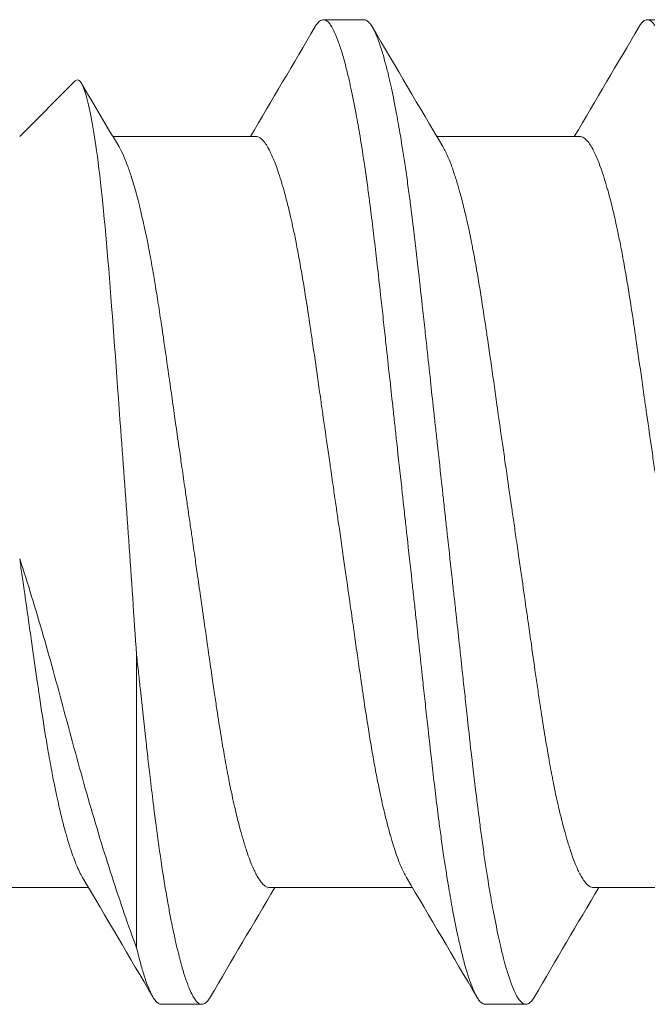
# Model space of a CAD drawing. Units: inches. Extents: x -14.7 to 14.7, y -5 to 1.6.
# Drawn here: x -14.4 to -14.3, y -0.6 to -0.4 of the extents above; entities that cross this region are included whole.
import ezdxf

# ---------------------------------------------------------------- set-up
doc = ezdxf.new("R2010")
doc.units = ezdxf.units.IN
doc.header["$LTSCALE"] = 0.25
doc.header["$MEASUREMENT"] = 0
doc.layers.add('Shade Bracket Screws', color=7, linetype='Continuous', lineweight=5)
doc.layers.add('System', color=7, linetype='Continuous')

# ---------------------------------------------------------------- blocks, each defined once
blk = doc.blocks.new('Screws 085715')
at = {"layer": 'Shade Bracket Screws'}
for p, q in [((-14.38141, -0.43513), (-14.37359, -0.43513)), ((-14.31891, -0.43513), (-14.31109, -0.43513)), ((-14.44, -0.45769), (-14.42927, -0.44695)), ((-14.42201, -0.45769), (-14.39443, -0.45769)), ((-14.35951, -0.45769), (-14.33193, -0.45769)), ((-14.41745, -0.55771), (-14.41745, -0.61424)), ((-14.63927, -0.60258), (-14.42674, -0.60258)), ((-14.39182, -0.60258), (-14.36424, -0.60258)), ((-14.32932, -0.60258), (-14.30174, -0.60258)), ((-14.40484, -0.62513), (-14.41266, -0.62513)), ((-14.34234, -0.62513), (-14.35016, -0.62513))]:
    blk.add_line(p, q, dxfattribs=at)
for points in [[(-14.39549, -0.45769), (-14.39133, -0.45066), (-14.38719, -0.44362), (-14.38306, -0.43657)], [(-14.37194, -0.43657), (-14.36743, -0.44425), (-14.36292, -0.45193), (-14.35837, -0.4596)], [(-14.33299, -0.45769), (-14.32883, -0.45066), (-14.32469, -0.44362), (-14.32056, -0.43657)], [(-14.42806, -0.44744), (-14.42566, -0.45152), (-14.42325, -0.4556), (-14.42083, -0.45967)], [(-14.41431, -0.6237), (-14.41882, -0.61601), (-14.42333, -0.60833), (-14.42788, -0.60067)], [(-14.35181, -0.6237), (-14.35632, -0.61601), (-14.36083, -0.60833), (-14.36538, -0.60067)], [(-14.39076, -0.60258), (-14.39492, -0.60961), (-14.39906, -0.61665), (-14.40319, -0.6237)], [(-14.32826, -0.60258), (-14.33242, -0.60961), (-14.33656, -0.61665), (-14.34069, -0.6237)]]:
    blk.add_open_spline(points, degree=3, dxfattribs=at)
for points, knots in [([(-14.38306, -0.43657), (-14.38304, -0.43654), (-14.38302, -0.4365), (-14.38286, -0.43623), (-14.38271, -0.43602), (-14.38237, -0.43561), (-14.38218, -0.43543), (-14.38186, -0.43523), (-14.38173, -0.43518), (-14.38154, -0.43514), (-14.38147, -0.43513), (-14.38141, -0.43513)], [-0.04221906, -0.04221906, -0.04221906, -0.04221906, -0.04078631, -0.04078631, -0.02968173, -0.02968173, -0.01500687, -0.01500687, -0.00503062, -0.00503062, 0, 0, 0, 0]), ([(-14.38141, -0.43513), (-14.38134, -0.43513), (-14.38127, -0.43514), (-14.38107, -0.43518), (-14.38093, -0.43525), (-14.3806, -0.43546), (-14.38042, -0.43564), (-14.38009, -0.43605), (-14.37994, -0.43627), (-14.37961, -0.43682), (-14.37942, -0.43717), (-14.37898, -0.43813), (-14.37872, -0.43878), (-14.37833, -0.43987), (-14.3782, -0.44025), (-14.37795, -0.44103), (-14.37783, -0.44143), (-14.37754, -0.4424), (-14.37738, -0.44299), (-14.37701, -0.44441), (-14.37679, -0.44526), (-14.3765, -0.44653), (-14.37641, -0.44691), (-14.37625, -0.44764), (-14.37617, -0.44799), (-14.37575, -0.4499), (-14.37542, -0.45158), (-14.37496, -0.45405), (-14.37483, -0.45473), (-14.37459, -0.45613), (-14.37446, -0.45686), (-14.37403, -0.45946), (-14.37372, -0.46142), (-14.37325, -0.46465), (-14.37308, -0.46586), (-14.37277, -0.46816), (-14.37262, -0.46926), (-14.37227, -0.47194), (-14.37207, -0.47354), (-14.37167, -0.47679), (-14.37148, -0.47842), (-14.37119, -0.48088), (-14.3711, -0.48167), (-14.37072, -0.48502), (-14.37043, -0.48764), (-14.36998, -0.49174), (-14.36982, -0.49317), (-14.36952, -0.49593), (-14.36938, -0.49726), (-14.36901, -0.50065), (-14.36878, -0.50274), (-14.36835, -0.50668), (-14.36815, -0.50853), (-14.36783, -0.51149), (-14.3677, -0.51259), (-14.36747, -0.51473), (-14.36736, -0.51577), (-14.36693, -0.51967), (-14.36661, -0.52255), (-14.36619, -0.52639), (-14.36609, -0.52736), (-14.36591, -0.52893), (-14.36585, -0.52953), (-14.36571, -0.53074), (-14.36565, -0.53135), (-14.36547, -0.53292), (-14.36537, -0.53389), (-14.36494, -0.53773), (-14.36462, -0.5406), (-14.3642, -0.54449), (-14.36408, -0.54553), (-14.36385, -0.54767), (-14.36373, -0.54878), (-14.36341, -0.55173), (-14.36321, -0.55358), (-14.36278, -0.55752), (-14.36256, -0.55961), (-14.36219, -0.563), (-14.36205, -0.56433), (-14.36175, -0.56709), (-14.36159, -0.56852), (-14.36114, -0.57262), (-14.36085, -0.57524), (-14.36046, -0.57859), (-14.36037, -0.57938), (-14.36009, -0.58184), (-14.35989, -0.58347), (-14.3595, -0.58672), (-14.3593, -0.58833), (-14.35895, -0.59101), (-14.3588, -0.5921), (-14.35848, -0.59441), (-14.35831, -0.59561), (-14.35783, -0.59884), (-14.35752, -0.60081), (-14.35709, -0.60341), (-14.35696, -0.60414), (-14.35672, -0.60554), (-14.3566, -0.60622), (-14.35614, -0.60868), (-14.35581, -0.61037), (-14.35539, -0.61228), (-14.35532, -0.61263), (-14.35515, -0.61336), (-14.35506, -0.61373), (-14.35476, -0.615), (-14.35455, -0.61585), (-14.35417, -0.61728), (-14.35401, -0.61787), (-14.35372, -0.61884), (-14.3536, -0.61924), (-14.35335, -0.62001), (-14.35322, -0.62039), (-14.35284, -0.62149), (-14.35258, -0.62213), (-14.35214, -0.62309), (-14.35196, -0.62345), (-14.35163, -0.624), (-14.35148, -0.62422), (-14.35115, -0.62463), (-14.35096, -0.6248), (-14.35064, -0.62502), (-14.3505, -0.62508), (-14.35029, -0.62513), (-14.35022, -0.62513), (-14.35016, -0.62513)], [0, 0, 0, 0, 0.0051031, 0.0051031, 0.0159778, 0.0159778, 0.0302105, 0.0302105, 0.0413837, 0.0413837, 0.0551578, 0.0551578, 0.0739573, 0.0739573, 0.0831032, 0.0831032, 0.0917256, 0.0917256, 0.1032952, 0.1032952, 0.1180942, 0.1180942, 0.1241246, 0.1241246, 0.1294965, 0.1294965, 0.1529753, 0.1529753, 0.1615875, 0.1615875, 0.1703735, 0.1703735, 0.1924865, 0.1924865, 0.2051156, 0.2051156, 0.2160933, 0.2160933, 0.2315176, 0.2315176, 0.2465617, 0.2465617, 0.2536497, 0.2536497, 0.2762152, 0.2762152, 0.2881941, 0.2881941, 0.2990145, 0.2990145, 0.3157698, 0.3157698, 0.3303415, 0.3303415, 0.3389567, 0.3389567, 0.3470296, 0.3470296, 0.3691367, 0.3691367, 0.3765511, 0.3765511, 0.3811856, 0.3811856, 0.385819, 0.385819, 0.3932594, 0.3932594, 0.415302, 0.415302, 0.423379, 0.423379, 0.4319908, 0.4319908, 0.4465424, 0.4465424, 0.4633073, 0.4633073, 0.4741335, 0.4741335, 0.4861078, 0.4861078, 0.508685, 0.508685, 0.5157699, 0.5157699, 0.530796, 0.530796, 0.5462311, 0.5462311, 0.5572106, 0.5572106, 0.5698354, 0.5698354, 0.5919698, 0.5919698, 0.6007545, 0.6007545, 0.6093667, 0.6093667, 0.6328288, 0.6328288, 0.6382027, 0.6382027, 0.6442319, 0.6442319, 0.6590243, 0.6590243, 0.6705975, 0.6705975, 0.6792193, 0.6792193, 0.6883619, 0.6883619, 0.7071481, 0.7071481, 0.7209265, 0.7209265, 0.7321004, 0.7321004, 0.7463278, 0.7463278, 0.7572145, 0.7572145, 0.7623181, 0.7623181, 0.7623181, 0.7623181]), ([(-14.34234, -0.62513), (-14.34241, -0.62513), (-14.34248, -0.62513), (-14.34269, -0.62508), (-14.34283, -0.62502), (-14.34316, -0.62479), (-14.34334, -0.62461), (-14.34367, -0.6242), (-14.34382, -0.62398), (-14.34416, -0.62342), (-14.34435, -0.62305), (-14.34479, -0.62209), (-14.34504, -0.62145), (-14.34543, -0.62037), (-14.34555, -0.61999), (-14.34581, -0.61921), (-14.34593, -0.61881), (-14.34622, -0.61782), (-14.34639, -0.61721), (-14.34676, -0.61579), (-14.34697, -0.61496), (-14.34726, -0.61371), (-14.34734, -0.61334), (-14.34751, -0.61261), (-14.34758, -0.61226), (-14.34799, -0.61037), (-14.34833, -0.60871), (-14.34878, -0.60627), (-14.34891, -0.60559), (-14.34915, -0.60419), (-14.34928, -0.60347), (-14.34972, -0.6008), (-14.35004, -0.59876), (-14.35052, -0.59545), (-14.35069, -0.59426), (-14.351, -0.59196), (-14.35115, -0.59085), (-14.35152, -0.58795), (-14.35175, -0.58613), (-14.35215, -0.58283), (-14.35233, -0.58137), (-14.35259, -0.57909), (-14.35269, -0.57829), (-14.35306, -0.57504), (-14.35333, -0.57255), (-14.35377, -0.56857), (-14.35392, -0.56713), (-14.35422, -0.56436), (-14.35437, -0.56304), (-14.35474, -0.55965), (-14.35496, -0.55757), (-14.35539, -0.55362), (-14.3556, -0.55176), (-14.35592, -0.54879), (-14.35604, -0.54769), (-14.35628, -0.54554), (-14.35639, -0.54449), (-14.35682, -0.5406), (-14.35713, -0.53773), (-14.35756, -0.53389), (-14.35766, -0.53292), (-14.35784, -0.53134), (-14.3579, -0.53074), (-14.35804, -0.52953), (-14.3581, -0.52892), (-14.35828, -0.52735), (-14.35838, -0.52638), (-14.35881, -0.52253), (-14.35913, -0.51967), (-14.35955, -0.51577), (-14.35967, -0.51473), (-14.3599, -0.51258), (-14.36002, -0.51147), (-14.36035, -0.5085), (-14.36055, -0.50665), (-14.36097, -0.5027), (-14.3612, -0.50062), (-14.36156, -0.49723), (-14.3617, -0.4959), (-14.36201, -0.49314), (-14.36216, -0.4917), (-14.3626, -0.48772), (-14.36288, -0.48522), (-14.36325, -0.48198), (-14.36334, -0.48118), (-14.36361, -0.4789), (-14.36378, -0.47744), (-14.36418, -0.47414), (-14.36441, -0.47232), (-14.36478, -0.46942), (-14.36493, -0.46831), (-14.36525, -0.466), (-14.36541, -0.46482), (-14.3659, -0.46151), (-14.36622, -0.45947), (-14.36667, -0.45679), (-14.36679, -0.45608), (-14.36704, -0.45467), (-14.36716, -0.45399), (-14.36762, -0.45155), (-14.36794, -0.4499), (-14.36835, -0.44801), (-14.36843, -0.44766), (-14.36859, -0.44693), (-14.36868, -0.44656), (-14.36897, -0.44531), (-14.36918, -0.44448), (-14.36956, -0.44306), (-14.36973, -0.44245), (-14.37002, -0.44146), (-14.37014, -0.44105), (-14.37039, -0.44027), (-14.37052, -0.43989), (-14.3709, -0.43881), (-14.37115, -0.43818), (-14.37158, -0.43721), (-14.37177, -0.43685), (-14.37211, -0.43628), (-14.37226, -0.43607), (-14.37259, -0.43565), (-14.37277, -0.43547), (-14.3731, -0.43525), (-14.37325, -0.43519), (-14.37346, -0.43514), (-14.37353, -0.43513), (-14.37359, -0.43513)], [0, 0, 0, 0, 0.0051202, 0.0051202, 0.0164053, 0.0164053, 0.0304628, 0.0304628, 0.0417051, 0.0417051, 0.0557643, 0.0557643, 0.0741426, 0.0741426, 0.0832506, 0.0832506, 0.0919483, 0.0919483, 0.1038302, 0.1038302, 0.1182392, 0.1182392, 0.1242176, 0.1242176, 0.129613, 0.129613, 0.1526961, 0.1526961, 0.1613688, 0.1613688, 0.1701036, 0.1701036, 0.1931216, 0.1931216, 0.2055488, 0.2055488, 0.2166764, 0.2166764, 0.2340579, 0.2340579, 0.2474264, 0.2474264, 0.254557, 0.254557, 0.2760751, 0.2760751, 0.2881096, 0.2881096, 0.2989201, 0.2989201, 0.3156461, 0.3156461, 0.3302924, 0.3302924, 0.3389293, 0.3389293, 0.3470183, 0.3470183, 0.3690752, 0.3690752, 0.3765217, 0.3765217, 0.3811612, 0.3811612, 0.3858007, 0.3858007, 0.3932483, 0.3932483, 0.4153054, 0.4153054, 0.4233942, 0.4233942, 0.43203, 0.43203, 0.4466739, 0.4466739, 0.4633979, 0.4633979, 0.4742081, 0.4742081, 0.4862427, 0.4862427, 0.5077609, 0.5077609, 0.514891, 0.514891, 0.5282578, 0.5282578, 0.5456376, 0.5456376, 0.5567648, 0.5567648, 0.5691926, 0.5691926, 0.5922107, 0.5922107, 0.600945, 0.600945, 0.6096166, 0.6096166, 0.6326962, 0.6326962, 0.638091, 0.638091, 0.6440693, 0.6440693, 0.6584782, 0.6584782, 0.6703595, 0.6703595, 0.679056, 0.679056, 0.6881622, 0.6881622, 0.7065372, 0.7065372, 0.7205953, 0.7205953, 0.7318376, 0.7318376, 0.7458958, 0.7458958, 0.7571815, 0.7571815, 0.7623017, 0.7623017, 0.7623017, 0.7623017]), ([(-14.32056, -0.43657), (-14.32054, -0.43654), (-14.32052, -0.4365), (-14.32036, -0.43623), (-14.32021, -0.43602), (-14.31987, -0.43561), (-14.31968, -0.43543), (-14.31936, -0.43523), (-14.31923, -0.43518), (-14.31904, -0.43514), (-14.31897, -0.43513), (-14.31891, -0.43513)], [-0.04221906, -0.04221906, -0.04221906, -0.04221906, -0.04078631, -0.04078631, -0.02968173, -0.02968173, -0.01500687, -0.01500687, -0.00503062, -0.00503062, 0, 0, 0, 0]), ([(-14.31891, -0.43513), (-14.31884, -0.43513), (-14.31877, -0.43514), (-14.31857, -0.43518), (-14.31843, -0.43525), (-14.3181, -0.43546), (-14.31792, -0.43564), (-14.31759, -0.43605), (-14.31744, -0.43627), (-14.31711, -0.43682), (-14.31692, -0.43717), (-14.31648, -0.43813), (-14.31622, -0.43878), (-14.31583, -0.43987), (-14.3157, -0.44025), (-14.31545, -0.44103), (-14.31533, -0.44143), (-14.31504, -0.4424), (-14.31488, -0.44299), (-14.31451, -0.44441), (-14.31429, -0.44526), (-14.314, -0.44653), (-14.31391, -0.44691), (-14.31375, -0.44764), (-14.31367, -0.44799), (-14.31325, -0.4499), (-14.31292, -0.45158), (-14.31246, -0.45405), (-14.31233, -0.45473), (-14.31209, -0.45613), (-14.31196, -0.45686), (-14.31153, -0.45946), (-14.31122, -0.46142), (-14.31075, -0.46465), (-14.31058, -0.46586), (-14.31027, -0.46816), (-14.31012, -0.46926), (-14.30977, -0.47194), (-14.30957, -0.47354), (-14.30917, -0.47679), (-14.30898, -0.47842), (-14.30869, -0.48088), (-14.3086, -0.48167), (-14.30822, -0.48502), (-14.30793, -0.48764), (-14.30748, -0.49174), (-14.30732, -0.49317), (-14.30702, -0.49593), (-14.30688, -0.49726), (-14.30651, -0.50065), (-14.30628, -0.50274), (-14.30585, -0.50668), (-14.30565, -0.50853), (-14.30533, -0.51149), (-14.3052, -0.51259), (-14.30497, -0.51473), (-14.30486, -0.51577), (-14.30443, -0.51967), (-14.30411, -0.52255), (-14.30369, -0.52639), (-14.30359, -0.52736), (-14.30341, -0.52893), (-14.30335, -0.52953), (-14.30321, -0.53074), (-14.30315, -0.53135), (-14.30297, -0.53292), (-14.30287, -0.53389), (-14.30244, -0.53773), (-14.30212, -0.5406), (-14.3017, -0.54449), (-14.30158, -0.54553), (-14.30135, -0.54767), (-14.30123, -0.54878), (-14.30091, -0.55173), (-14.30071, -0.55358), (-14.30028, -0.55752), (-14.30006, -0.55961), (-14.29969, -0.563), (-14.29955, -0.56433), (-14.29925, -0.56709), (-14.29909, -0.56852), (-14.29864, -0.57262), (-14.29835, -0.57524), (-14.29796, -0.57859), (-14.29787, -0.57938), (-14.29759, -0.58184), (-14.29739, -0.58347), (-14.297, -0.58672), (-14.2968, -0.58833), (-14.29645, -0.59101), (-14.2963, -0.5921), (-14.29598, -0.59441), (-14.29581, -0.59561), (-14.29533, -0.59884), (-14.29502, -0.60081), (-14.29459, -0.60341), (-14.29446, -0.60414), (-14.29422, -0.60554), (-14.2941, -0.60622), (-14.29364, -0.60868), (-14.29331, -0.61037), (-14.29289, -0.61228), (-14.29282, -0.61263), (-14.29265, -0.61336), (-14.29256, -0.61373), (-14.29226, -0.615), (-14.29205, -0.61585), (-14.29167, -0.61728), (-14.29151, -0.61787), (-14.29122, -0.61884), (-14.2911, -0.61924), (-14.29085, -0.62001), (-14.29072, -0.62039), (-14.29034, -0.62149), (-14.29008, -0.62213), (-14.28964, -0.62309), (-14.28946, -0.62345), (-14.28913, -0.624), (-14.28898, -0.62422), (-14.28865, -0.62463), (-14.28846, -0.6248), (-14.28814, -0.62502), (-14.288, -0.62508), (-14.28779, -0.62513), (-14.28772, -0.62513), (-14.28766, -0.62513)], [0, 0, 0, 0, 0.0051031, 0.0051031, 0.0159778, 0.0159778, 0.0302105, 0.0302105, 0.0413837, 0.0413837, 0.0551578, 0.0551578, 0.0739573, 0.0739573, 0.0831032, 0.0831032, 0.0917256, 0.0917256, 0.1032952, 0.1032952, 0.1180942, 0.1180942, 0.1241246, 0.1241246, 0.1294965, 0.1294965, 0.1529753, 0.1529753, 0.1615875, 0.1615875, 0.1703735, 0.1703735, 0.1924865, 0.1924865, 0.2051156, 0.2051156, 0.2160933, 0.2160933, 0.2315176, 0.2315176, 0.2465617, 0.2465617, 0.2536497, 0.2536497, 0.2762152, 0.2762152, 0.2881941, 0.2881941, 0.2990145, 0.2990145, 0.3157698, 0.3157698, 0.3303415, 0.3303415, 0.3389567, 0.3389567, 0.3470296, 0.3470296, 0.3691367, 0.3691367, 0.3765511, 0.3765511, 0.3811856, 0.3811856, 0.385819, 0.385819, 0.3932594, 0.3932594, 0.415302, 0.415302, 0.423379, 0.423379, 0.4319908, 0.4319908, 0.4465424, 0.4465424, 0.4633073, 0.4633073, 0.4741335, 0.4741335, 0.4861078, 0.4861078, 0.508685, 0.508685, 0.5157699, 0.5157699, 0.530796, 0.530796, 0.5462311, 0.5462311, 0.5572106, 0.5572106, 0.5698354, 0.5698354, 0.5919698, 0.5919698, 0.6007545, 0.6007545, 0.6093667, 0.6093667, 0.6328288, 0.6328288, 0.6382027, 0.6382027, 0.6442319, 0.6442319, 0.6590243, 0.6590243, 0.6705975, 0.6705975, 0.6792193, 0.6792193, 0.6883619, 0.6883619, 0.7071481, 0.7071481, 0.7209265, 0.7209265, 0.7321004, 0.7321004, 0.7463278, 0.7463278, 0.7572145, 0.7572145, 0.7623181, 0.7623181, 0.7623181, 0.7623181]), ([(-14.42927, -0.44695), (-14.42862, -0.44631), (-14.42793, -0.44719), (-14.42653, -0.45189), (-14.42585, -0.45551), (-14.42433, -0.4664), (-14.42357, -0.47409), (-14.42207, -0.49261), (-14.42131, -0.5032), (-14.42, -0.52128), (-14.41948, -0.52841), (-14.41845, -0.54301), (-14.41794, -0.55046), (-14.41745, -0.55771)], [0, 0, 0, 0, 0.0716888, 0.0716888, 0.1399667, 0.1399667, 0.2244503, 0.2244503, 0.3111021, 0.3111021, 0.3649779, 0.3649779, 0.4204954, 0.4204954, 0.4204954, 0.4204954]), ([(-14.3788, -0.53013), (-14.37887, -0.52965), (-14.37894, -0.52916), (-14.37917, -0.52759), (-14.37932, -0.52651), (-14.37967, -0.52408), (-14.37987, -0.52272), (-14.38023, -0.52024), (-14.38039, -0.51912), (-14.38086, -0.5158), (-14.38118, -0.51362), (-14.38163, -0.51048), (-14.38177, -0.50949), (-14.3821, -0.50716), (-14.38229, -0.50583), (-14.38284, -0.50197), (-14.38319, -0.49949), (-14.38368, -0.49616), (-14.38381, -0.49526), (-14.38424, -0.4924), (-14.38453, -0.49049), (-14.38502, -0.48741), (-14.38522, -0.48621), (-14.38562, -0.48383), (-14.38583, -0.48265), (-14.38624, -0.48035), (-14.38646, -0.47923), (-14.38685, -0.47724), (-14.38703, -0.47635), (-14.38737, -0.47477), (-14.38753, -0.47406), (-14.38796, -0.47218), (-14.38823, -0.47105), (-14.38866, -0.46938), (-14.38882, -0.46881), (-14.38907, -0.46791), (-14.38917, -0.46757), (-14.38947, -0.46653), (-14.38968, -0.46584), (-14.39008, -0.46459), (-14.39028, -0.46402), (-14.39064, -0.46304), (-14.3908, -0.46262), (-14.39129, -0.46141), (-14.39162, -0.4607), (-14.39215, -0.45971), (-14.39236, -0.45937), (-14.39277, -0.45878), (-14.39297, -0.45853), (-14.39348, -0.45802), (-14.39378, -0.45782), (-14.39419, -0.4577), (-14.39431, -0.45769), (-14.39443, -0.45769)], [0, 0, 0, 0, 0.0037582, 0.0037582, 0.0120563, 0.0120563, 0.0225372, 0.0225372, 0.031291, 0.031291, 0.0484314, 0.0484314, 0.0563366, 0.0563366, 0.0671852, 0.0671852, 0.0880454, 0.0880454, 0.0959258, 0.0959258, 0.1133017, 0.1133017, 0.1247838, 0.1247838, 0.1366939, 0.1366939, 0.1486357, 0.1486357, 0.1587096, 0.1587096, 0.1672593, 0.1672593, 0.1819892, 0.1819892, 0.1902398, 0.1902398, 0.1953227, 0.1953227, 0.2064738, 0.2064738, 0.2170196, 0.2170196, 0.2257478, 0.2257478, 0.2438083, 0.2438083, 0.2554121, 0.2554121, 0.2671162, 0.2671162, 0.2849449, 0.2849449, 0.2918484, 0.2918484, 0.2918484, 0.2918484]), ([(-14.3163, -0.53013), (-14.31637, -0.52965), (-14.31644, -0.52916), (-14.31667, -0.52759), (-14.31682, -0.52651), (-14.31717, -0.52408), (-14.31737, -0.52272), (-14.31773, -0.52024), (-14.31789, -0.51912), (-14.31836, -0.5158), (-14.31868, -0.51362), (-14.31913, -0.51048), (-14.31927, -0.50949), (-14.3196, -0.50716), (-14.31979, -0.50583), (-14.32034, -0.50197), (-14.32069, -0.49949), (-14.32118, -0.49616), (-14.32131, -0.49526), (-14.32174, -0.4924), (-14.32203, -0.49049), (-14.32252, -0.48741), (-14.32272, -0.48621), (-14.32312, -0.48383), (-14.32333, -0.48265), (-14.32374, -0.48035), (-14.32396, -0.47923), (-14.32435, -0.47724), (-14.32453, -0.47635), (-14.32487, -0.47477), (-14.32503, -0.47406), (-14.32546, -0.47218), (-14.32573, -0.47105), (-14.32616, -0.46938), (-14.32632, -0.46881), (-14.32657, -0.46791), (-14.32667, -0.46757), (-14.32697, -0.46653), (-14.32718, -0.46584), (-14.32758, -0.46459), (-14.32778, -0.46402), (-14.32814, -0.46304), (-14.3283, -0.46262), (-14.32879, -0.46141), (-14.32912, -0.4607), (-14.32965, -0.45971), (-14.32986, -0.45937), (-14.33027, -0.45878), (-14.33047, -0.45853), (-14.33098, -0.45802), (-14.33128, -0.45782), (-14.33169, -0.4577), (-14.33181, -0.45769), (-14.33193, -0.45769)], [0, 0, 0, 0, 0.0037582, 0.0037582, 0.0120563, 0.0120563, 0.0225372, 0.0225372, 0.031291, 0.031291, 0.0484314, 0.0484314, 0.0563366, 0.0563366, 0.0671852, 0.0671852, 0.0880454, 0.0880454, 0.0959258, 0.0959258, 0.1133017, 0.1133017, 0.1247838, 0.1247838, 0.1366939, 0.1366939, 0.1486357, 0.1486357, 0.1587096, 0.1587096, 0.1672593, 0.1672593, 0.1819892, 0.1819892, 0.1902398, 0.1902398, 0.1953227, 0.1953227, 0.2064738, 0.2064738, 0.2170196, 0.2170196, 0.2257478, 0.2257478, 0.2438083, 0.2438083, 0.2554121, 0.2554121, 0.2671162, 0.2671162, 0.2849449, 0.2849449, 0.2918484, 0.2918484, 0.2918484, 0.2918484]), ([(-14.42083, -0.45967), (-14.42026, -0.46063), (-14.41968, -0.46194), (-14.41883, -0.4643), (-14.41857, -0.46507), (-14.41818, -0.46633), (-14.41805, -0.46676), (-14.41758, -0.46838), (-14.41724, -0.46963), (-14.41678, -0.47152), (-14.41664, -0.47208), (-14.41637, -0.47323), (-14.41624, -0.47383), (-14.41577, -0.47592), (-14.41544, -0.47749), (-14.41487, -0.48043), (-14.41463, -0.48176), (-14.41421, -0.48413), (-14.41404, -0.48514), (-14.41366, -0.48741), (-14.41346, -0.48867), (-14.41305, -0.49131), (-14.41284, -0.49269), (-14.41251, -0.49489), (-14.41239, -0.49568), (-14.41197, -0.49858), (-14.41166, -0.50071), (-14.41115, -0.50431), (-14.41094, -0.50574), (-14.41053, -0.50866), (-14.41032, -0.51016), (-14.41002, -0.51225), (-14.40994, -0.51283), (-14.40963, -0.51499), (-14.40941, -0.51657), (-14.40902, -0.51928), (-14.40886, -0.52041), (-14.40849, -0.52294), (-14.40829, -0.52435), (-14.40794, -0.52674), (-14.4078, -0.52771), (-14.40759, -0.52917), (-14.40752, -0.52965), (-14.40745, -0.53013)], [0.0435637, 0.0435637, 0.0435637, 0.0435637, 0.0755181, 0.0755181, 0.089385, 0.089385, 0.0964311, 0.0964311, 0.1143971, 0.1143971, 0.1216439, 0.1216439, 0.1289656, 0.1289656, 0.146833, 0.146833, 0.1607628, 0.1607628, 0.1707651, 0.1707651, 0.182666, 0.182666, 0.1951579, 0.1951579, 0.2021261, 0.2021261, 0.2202395, 0.2202395, 0.2319454, 0.2319454, 0.2439368, 0.2439368, 0.2485782, 0.2485782, 0.2609772, 0.2609772, 0.2697376, 0.2697376, 0.2806234, 0.2806234, 0.2881443, 0.2881443, 0.2918518, 0.2918518, 0.2918518, 0.2918518]), ([(-14.35837, -0.4596), (-14.35828, -0.45976), (-14.35818, -0.45993), (-14.35778, -0.46069), (-14.35747, -0.46136), (-14.35699, -0.46253), (-14.35682, -0.46295), (-14.35647, -0.46392), (-14.35628, -0.46447), (-14.35586, -0.46575), (-14.35563, -0.46649), (-14.3553, -0.4676), (-14.35521, -0.46793), (-14.35496, -0.46883), (-14.3548, -0.46942), (-14.35438, -0.47107), (-14.35411, -0.47217), (-14.35369, -0.47402), (-14.35353, -0.47473), (-14.35319, -0.47632), (-14.35301, -0.4772), (-14.35275, -0.47848), (-14.35268, -0.47886), (-14.35246, -0.47999), (-14.35231, -0.48075), (-14.35196, -0.48268), (-14.35175, -0.48386), (-14.35135, -0.48625), (-14.35115, -0.48746), (-14.35067, -0.49052), (-14.35038, -0.4924), (-14.34996, -0.49522), (-14.34983, -0.49611), (-14.34932, -0.4996), (-14.34894, -0.50226), (-14.34836, -0.5063), (-14.34818, -0.50762), (-14.34788, -0.50973), (-14.34777, -0.51051), (-14.34735, -0.51343), (-14.34705, -0.51558), (-14.34657, -0.5189), (-14.34641, -0.52005), (-14.34605, -0.52252), (-14.34586, -0.52384), (-14.3455, -0.52632), (-14.34533, -0.52749), (-14.34509, -0.52915), (-14.34502, -0.52964), (-14.34495, -0.53013)], [0.334596, 0.334596, 0.334596, 0.334596, 0.3400794, 0.3400794, 0.357227, 0.357227, 0.3661798, 0.3661798, 0.3763768, 0.3763768, 0.3885585, 0.3885585, 0.3935491, 0.3935491, 0.4019287, 0.4019287, 0.4162692, 0.4162692, 0.4248865, 0.4248865, 0.4349021, 0.4349021, 0.4390559, 0.4390559, 0.4471364, 0.4471364, 0.4590538, 0.4590538, 0.4705978, 0.4705978, 0.487708, 0.487708, 0.4955266, 0.4955266, 0.5178592, 0.5178592, 0.5286053, 0.5286053, 0.5348574, 0.5348574, 0.5518249, 0.5518249, 0.5607818, 0.5607818, 0.5709738, 0.5709738, 0.5799924, 0.5799924, 0.5837617, 0.5837617, 0.5837617, 0.5837617]), ([(-14.40745, -0.53013), (-14.40738, -0.53061), (-14.40731, -0.53109), (-14.4071, -0.53253), (-14.40696, -0.53349), (-14.40662, -0.53585), (-14.40642, -0.53724), (-14.40607, -0.53973), (-14.40591, -0.54084), (-14.40553, -0.54345), (-14.40532, -0.54495), (-14.40484, -0.54828), (-14.40458, -0.5501), (-14.40413, -0.55325), (-14.40394, -0.55459), (-14.40347, -0.55791), (-14.40319, -0.55985), (-14.40274, -0.56293), (-14.40258, -0.56409), (-14.40226, -0.56625), (-14.4021, -0.56726), (-14.40168, -0.57002), (-14.40141, -0.57174), (-14.40095, -0.57457), (-14.40075, -0.57572), (-14.4003, -0.5783), (-14.40005, -0.57971), (-14.39971, -0.58144), (-14.39964, -0.5818), (-14.39939, -0.58307), (-14.39921, -0.58395), (-14.39887, -0.58554), (-14.39871, -0.58625), (-14.39829, -0.5881), (-14.39802, -0.5892), (-14.39759, -0.59085), (-14.39744, -0.59143), (-14.39719, -0.59234), (-14.39709, -0.59267), (-14.39677, -0.59378), (-14.39654, -0.59452), (-14.39613, -0.59579), (-14.39594, -0.59634), (-14.39558, -0.59731), (-14.39542, -0.59774), (-14.39494, -0.59891), (-14.39462, -0.59958), (-14.3941, -0.60054), (-14.3939, -0.60088), (-14.39349, -0.60148), (-14.39329, -0.60173), (-14.39278, -0.60224), (-14.39247, -0.60244), (-14.39206, -0.60256), (-14.39194, -0.60258), (-14.39182, -0.60258)], [0, 0, 0, 0, 0.0036861, 0.0036861, 0.0111027, 0.0111027, 0.0218437, 0.0218437, 0.0304261, 0.0304261, 0.0422185, 0.0422185, 0.0566979, 0.0566979, 0.0676383, 0.0676383, 0.0839384, 0.0839384, 0.0939505, 0.0939505, 0.1029399, 0.1029399, 0.1188654, 0.1188654, 0.1300961, 0.1300961, 0.1448087, 0.1448087, 0.1487924, 0.1487924, 0.1588024, 0.1588024, 0.1674162, 0.1674162, 0.181751, 0.181751, 0.1901285, 0.1901285, 0.1951174, 0.1951174, 0.2072936, 0.2072936, 0.2174855, 0.2174855, 0.226435, 0.226435, 0.2435785, 0.2435785, 0.255252, 0.255252, 0.2669711, 0.2669711, 0.2848801, 0.2848801, 0.2917978, 0.2917978, 0.2917978, 0.2917978]), ([(-14.36538, -0.60067), (-14.36547, -0.60051), (-14.36556, -0.60035), (-14.36598, -0.59957), (-14.36631, -0.59886), (-14.3668, -0.59765), (-14.36696, -0.59723), (-14.36732, -0.59624), (-14.36752, -0.59567), (-14.36792, -0.59442), (-14.36813, -0.59374), (-14.36844, -0.59269), (-14.36853, -0.59236), (-14.36878, -0.59146), (-14.36894, -0.59088), (-14.36936, -0.58922), (-14.36964, -0.58809), (-14.37007, -0.58621), (-14.37023, -0.5855), (-14.37057, -0.58391), (-14.37075, -0.58302), (-14.37115, -0.58102), (-14.37137, -0.57988), (-14.37179, -0.57757), (-14.372, -0.57639), (-14.3724, -0.57401), (-14.3726, -0.5728), (-14.37308, -0.56975), (-14.37337, -0.56787), (-14.37379, -0.56506), (-14.37392, -0.56417), (-14.37443, -0.56069), (-14.37481, -0.55803), (-14.37538, -0.554), (-14.37557, -0.55268), (-14.37587, -0.55055), (-14.37598, -0.54976), (-14.37639, -0.54686), (-14.37669, -0.54474), (-14.37717, -0.54145), (-14.37733, -0.54029), (-14.37769, -0.53784), (-14.37787, -0.53654), (-14.37824, -0.53402), (-14.37841, -0.53281), (-14.37866, -0.53111), (-14.37873, -0.53062), (-14.3788, -0.53013)], [0.3345928, 0.3345928, 0.3345928, 0.3345928, 0.339889, 0.339889, 0.3579499, 0.3579499, 0.3666797, 0.3666797, 0.3772284, 0.3772284, 0.3883823, 0.3883823, 0.393466, 0.393466, 0.4017169, 0.4017169, 0.4164491, 0.4164491, 0.4250008, 0.4250008, 0.4350787, 0.4350787, 0.4471939, 0.4471939, 0.4590757, 0.4590757, 0.4706032, 0.4706032, 0.4876726, 0.4876726, 0.4954473, 0.4954473, 0.517778, 0.517778, 0.5285047, 0.5285047, 0.534889, 0.534889, 0.5515841, 0.5515841, 0.5606043, 0.5606043, 0.5706541, 0.5706541, 0.5800052, 0.5800052, 0.5837658, 0.5837658, 0.5837658, 0.5837658]), ([(-14.34495, -0.53013), (-14.34488, -0.53062), (-14.34481, -0.53111), (-14.34458, -0.53272), (-14.34441, -0.53383), (-14.34406, -0.53629), (-14.34387, -0.53763), (-14.34351, -0.54011), (-14.34335, -0.54124), (-14.34287, -0.54454), (-14.34257, -0.54669), (-14.34212, -0.54979), (-14.34198, -0.55076), (-14.34165, -0.55307), (-14.34146, -0.55441), (-14.34096, -0.55794), (-14.34065, -0.56011), (-14.34019, -0.56331), (-14.34003, -0.56438), (-14.33972, -0.56651), (-14.33956, -0.56757), (-14.33914, -0.5703), (-14.33888, -0.57195), (-14.33842, -0.57473), (-14.33822, -0.57588), (-14.33778, -0.57843), (-14.33753, -0.57979), (-14.33721, -0.58147), (-14.33714, -0.58182), (-14.33689, -0.58307), (-14.33671, -0.58395), (-14.33637, -0.58554), (-14.33621, -0.58625), (-14.33579, -0.5881), (-14.33552, -0.5892), (-14.33509, -0.59085), (-14.33494, -0.59143), (-14.33469, -0.59234), (-14.33459, -0.59267), (-14.33427, -0.59378), (-14.33404, -0.59452), (-14.33363, -0.59579), (-14.33344, -0.59634), (-14.33308, -0.59731), (-14.33292, -0.59774), (-14.33244, -0.59891), (-14.33212, -0.59958), (-14.3316, -0.60054), (-14.3314, -0.60088), (-14.33099, -0.60148), (-14.33079, -0.60173), (-14.33028, -0.60224), (-14.32997, -0.60244), (-14.32956, -0.60256), (-14.32944, -0.60258), (-14.32932, -0.60258)], [0, 0, 0, 0, 0.0037672, 0.0037672, 0.0123625, 0.0123625, 0.0227239, 0.0227239, 0.0315715, 0.0315715, 0.0484721, 0.0484721, 0.056244, 0.056244, 0.0671047, 0.0671047, 0.0852904, 0.0852904, 0.0945566, 0.0945566, 0.1040277, 0.1040277, 0.1193499, 0.1193499, 0.130711, 0.130711, 0.144988, 0.144988, 0.1488142, 0.1488142, 0.1588259, 0.1588259, 0.1674413, 0.1674413, 0.1817797, 0.1817797, 0.1901588, 0.1901588, 0.1951487, 0.1951487, 0.2073272, 0.2073272, 0.2175213, 0.2175213, 0.2264726, 0.2264726, 0.2436199, 0.2436199, 0.2552959, 0.2552959, 0.2670174, 0.2670174, 0.2849302, 0.2849302, 0.2918494, 0.2918494, 0.2918494, 0.2918494]), ([(-14.41745, -0.61424), (-14.41904, -0.60999), (-14.42219, -0.60076), (-14.42684, -0.58557), (-14.43114, -0.56956), (-14.43538, -0.55385), (-14.43845, -0.54391), (-14.44, -0.53919)], [0, 0, 0, 0, 0.2, 0.4, 0.6, 0.8, 0.9999061, 0.9999061, 0.9999061, 0.9999061]), ([(-14.42788, -0.60067), (-14.42807, -0.60035), (-14.42826, -0.59999), (-14.42866, -0.59917), (-14.42887, -0.5987), (-14.42924, -0.59778), (-14.42941, -0.59735), (-14.42977, -0.59639), (-14.42995, -0.59585), (-14.43038, -0.59457), (-14.43062, -0.5938), (-14.43095, -0.59267), (-14.43104, -0.59234), (-14.43156, -0.59045), (-14.43199, -0.58873), (-14.43258, -0.58618), (-14.43273, -0.58547), (-14.43307, -0.58388), (-14.43326, -0.58299), (-14.43354, -0.58159), (-14.43363, -0.58111), (-14.43398, -0.57927), (-14.43424, -0.57787), (-14.43468, -0.57532), (-14.43487, -0.57418), (-14.43544, -0.57069), (-14.43581, -0.56824), (-14.43633, -0.56476), (-14.43647, -0.5638), (-14.43696, -0.56045), (-14.43731, -0.55801), (-14.43785, -0.55421), (-14.43804, -0.55289), (-14.43865, -0.54858), (-14.43908, -0.54556), (-14.43967, -0.54141), (-14.43983, -0.54032), (-14.43999, -0.53922)], [0.3345726, 0.3345726, 0.3345726, 0.3345726, 0.3453288, 0.3453288, 0.3568633, 0.3568633, 0.3659066, 0.3659066, 0.3759182, 0.3759182, 0.3885073, 0.3885073, 0.3934903, 0.3934903, 0.416539, 0.416539, 0.4250574, 0.4250574, 0.4352025, 0.4352025, 0.440454, 0.440454, 0.4549233, 0.4549233, 0.4659564, 0.4659564, 0.4882911, 0.4882911, 0.496671, 0.496671, 0.5171154, 0.5171154, 0.52787, 0.52787, 0.5517795, 0.5517795, 0.560267, 0.560267, 0.560267, 0.560267]), ([(-14.40484, -0.62513), (-14.40491, -0.62513), (-14.40498, -0.62513), (-14.40521, -0.62508), (-14.40537, -0.625), (-14.40571, -0.62475), (-14.40588, -0.62457), (-14.40621, -0.62415), (-14.40636, -0.62392), (-14.40671, -0.62332), (-14.40692, -0.62291), (-14.40735, -0.62193), (-14.40759, -0.62133), (-14.40795, -0.6203), (-14.40808, -0.61992), (-14.40833, -0.61914), (-14.40845, -0.61872), (-14.40894, -0.61707), (-14.40929, -0.61569), (-14.40974, -0.61379), (-14.40983, -0.6134), (-14.40999, -0.61269), (-14.41006, -0.61236), (-14.41037, -0.61096), (-14.4106, -0.60985), (-14.41099, -0.60786), (-14.41115, -0.60702), (-14.41144, -0.60542), (-14.41157, -0.60466), (-14.41179, -0.60336), (-14.41188, -0.60283), (-14.41237, -0.59987), (-14.41276, -0.59729), (-14.41332, -0.59328), (-14.4135, -0.59198), (-14.41383, -0.58944), (-14.41399, -0.5882), (-14.41436, -0.58526), (-14.41457, -0.58354), (-14.41493, -0.58047), (-14.41509, -0.57912), (-14.41539, -0.57653), (-14.41553, -0.57529), (-14.41601, -0.57092), (-14.41636, -0.56773), (-14.41683, -0.56341), (-14.41694, -0.56235), (-14.41719, -0.56009), (-14.41732, -0.5589), (-14.41745, -0.55771)], [-0.3096816, -0.3096816, -0.3096816, -0.3096816, -0.3045831, -0.3045831, -0.2918259, -0.2918259, -0.2783819, -0.2783819, -0.2669469, -0.2669469, -0.2518917, -0.2518917, -0.2348941, -0.2348941, -0.2259521, -0.2259521, -0.2170595, -0.2170595, -0.1919283, -0.1919283, -0.185754, -0.185754, -0.180685, -0.180685, -0.1646762, -0.1646762, -0.1536342, -0.1536342, -0.1441897, -0.1441897, -0.137833, -0.137833, -0.1093148, -0.1093148, -0.0960878, -0.0960878, -0.0840166, -0.0840166, -0.0680122, -0.0680122, -0.0559463, -0.0559463, -0.0450754, -0.0450754, -0.0182735, -0.0182735, -0.009586, -0.009586, -0.0000031, -0.0000031, -0.0000031, -0.0000031]), ([(-14.41744, -0.61424), (-14.41717, -0.6154), (-14.41689, -0.61647), (-14.4165, -0.61788), (-14.41638, -0.61829), (-14.41613, -0.61914), (-14.416, -0.61956), (-14.41555, -0.62093), (-14.41524, -0.62176), (-14.41473, -0.62292), (-14.41453, -0.62332), (-14.41418, -0.62393), (-14.41403, -0.62415), (-14.4137, -0.62457), (-14.41353, -0.62475), (-14.41319, -0.625), (-14.41302, -0.62508), (-14.41279, -0.62513), (-14.41272, -0.62513), (-14.41266, -0.62513)], [-0.1173237, -0.1173237, -0.1173237, -0.1173237, -0.0982485, -0.0982485, -0.0898698, -0.0898698, -0.0803929, -0.0803929, -0.0576627, -0.0576627, -0.0426947, -0.0426947, -0.0312912, -0.0312912, -0.0178669, -0.0178669, -0.0050978, -0.0050978, 0, 0, 0, 0]), ([(-14.40319, -0.6237), (-14.40321, -0.62374), (-14.40323, -0.62377), (-14.4034, -0.62405), (-14.40355, -0.62426), (-14.40389, -0.62467), (-14.40408, -0.62484), (-14.40439, -0.62503), (-14.40452, -0.62509), (-14.40471, -0.62513), (-14.40478, -0.62513), (-14.40484, -0.62513)], [-0.04221902, -0.04221902, -0.04221902, -0.04221902, -0.04049337, -0.04049337, -0.02939046, -0.02939046, -0.01487341, -0.01487341, -0.00501784, -0.00501784, 0, 0, 0, 0]), ([(-14.34069, -0.6237), (-14.34071, -0.62374), (-14.34073, -0.62377), (-14.3409, -0.62405), (-14.34105, -0.62426), (-14.34139, -0.62467), (-14.34158, -0.62484), (-14.34189, -0.62503), (-14.34202, -0.62509), (-14.34221, -0.62513), (-14.34228, -0.62513), (-14.34234, -0.62513)], [-0.04221902, -0.04221902, -0.04221902, -0.04221902, -0.04049336, -0.04049336, -0.02939045, -0.02939045, -0.0148734, -0.0148734, -0.00501784, -0.00501784, 0, 0, 0, 0])]:
    blk.add_open_spline(points, degree=3, knots=knots, dxfattribs=at)
blk = doc.blocks.new('System 085715')
at = {"layer": 'System'}
blk.add_blockref('Screws 085715', (0, 0), dxfattribs=at)

msp = doc.modelspace()

# ---------------------------------------------------------------- block references
at = {"layer": 'System'}
msp.add_blockref('System 085715', (0, 0), dxfattribs=at)

doc.saveas('drawing.dxf')
